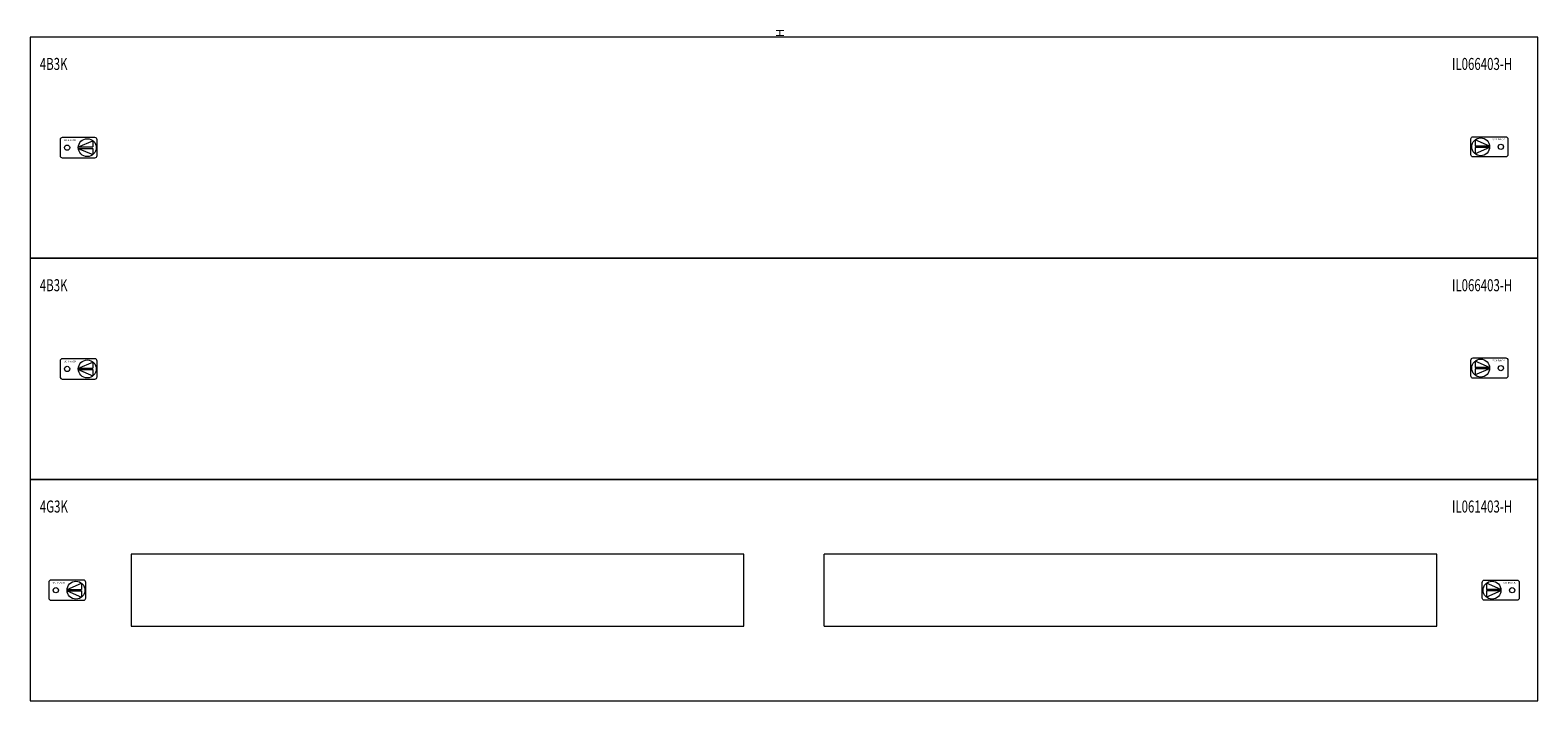
# Model space of a CAD drawing. Extents: x 0 to 940, y -10 to 1795.
# Drawn here: x 0 to 940, y 1376 to 1795 of the extents above; entities that cross this region are included whole.
import ezdxf
from ezdxf.enums import TextEntityAlignment as Align

# ---------------------------------------------------------------- set-up
doc = ezdxf.new("R2010")
doc.units = 0
for name, color, linetype in [('schrack-descr', 7, 'Continuous'), ('schrack-symbol', 7, 'Continuous'), ('schrack-terminal', 7, 'Continuous')]:
    doc.layers.add(name, color=color, linetype=linetype)
doc.layers.add('schrack-details', color=4, linetype='Continuous', lineweight=5)
doc.layers.add('schrack-others', color=2, linetype='Continuous', lineweight=13)
doc.styles.add('logo', font='romand.shx', dxfattribs={"oblique": 15, "height": 1.5})
doc.styles.add('OPISMAŁY', font='simplex.shx', dxfattribs={"width": 0.7, "height": 2.5})
doc.styles.add('styl', font='simplex_.ttf')

# ---------------------------------------------------------------- blocks, each defined once
blk = doc.blocks.new('RYGIELLEWY')
at = {"layer": 'schrack-details'}
for p, q in [((17.69, 0.96), (26.82, 0.96)), ((17.69, 0.09), (26.82, -3.78)), ((17.69, 0.09), (26.82, 0.09)), ((17.71, 0.96), (26.82, 4.83)), ((26.82, 4.83), (26.82, 0.96)), ((26.82, 0.09), (26.82, -3.78))]:
    blk.add_line(p, q, dxfattribs=at)
blk.add_lwpolyline([(27.97, 6.82), (7.67, 6.82, 0.414214), (6.27, 5.42), (6.27, -4.38, 0.414214), (7.67, -5.78), (27.97, -5.78, 0.414214), (29.37, -4.38), (29.37, 5.42, 0.414214)], format="xyb", close=True, dxfattribs=at)
for centre, radius in [((10.71, 0.52), 1.64), ((23.27, 0.52), 5.58)]:
    blk.add_circle(centre, radius, dxfattribs=at)
at = {"layer": 'schrack-others', "style": 'logo', "oblique": 15, "width": 1.2}
blk.add_text('SCHRACK', height=1.05, dxfattribs=at).set_placement((12.53, 4.67), align=Align.CENTER)
blk = doc.blocks.new('RYGIELPRAWY')
at = {"layer": 'schrack-details'}
for p, q in [((-17.71, 0.96), (-26.82, 4.83)), ((-26.82, 4.83), (-26.82, 0.96)), ((-17.69, 0.96), (-26.82, 0.96)), ((-17.69, 0.09), (-26.82, 0.09)), ((-17.69, 0.09), (-26.82, -3.78)), ((-26.82, 0.09), (-26.82, -3.78))]:
    blk.add_line(p, q, dxfattribs=at)
blk.add_lwpolyline([(-27.97, 6.82), (-7.67, 6.82, -0.414214), (-6.27, 5.42), (-6.27, -4.38, -0.414214), (-7.67, -5.78), (-27.97, -5.78, -0.414214), (-29.37, -4.38), (-29.37, 5.42, -0.414214)], format="xyb", close=True, dxfattribs=at)
for centre, radius in [((-23.27, 0.52), 5.58), ((-10.71, 0.52), 1.64)]:
    blk.add_circle(centre, radius, dxfattribs=at)
at = {"layer": 'schrack-others', "style": 'logo', "oblique": 15, "width": 1.2}
blk.add_text('SCHRACK', height=1.05, dxfattribs=at).set_placement((-12.17, 4.67), align=Align.CENTER)
blk = doc.blocks.new('IL147439--')
at = {"layer": 'schrack-details'}
for p, q in [((22.98, -344.57), (32.11, -344.57)), ((22.98, -345.43), (32.11, -349.31)), ((22.98, -345.43), (32.11, -345.43)), ((23, -344.57), (32.11, -340.69)), ((32.11, -340.69), (32.11, -344.57)), ((32.11, -345.43), (32.11, -349.31)), ((907.89, -340.69), (907.89, -344.57)), ((917, -344.57), (907.89, -340.69)), ((917.02, -344.57), (907.89, -344.57)), ((907.89, -345.43), (907.89, -349.31)), ((917.02, -345.43), (907.89, -349.31)), ((917.02, -345.43), (907.89, -345.43))]:
    blk.add_line(p, q, dxfattribs=at)
for points in [[(33.26, -338.7), (12.96, -338.7, 0.414214), (11.56, -340.1), (11.56, -349.9, 0.414214), (12.96, -351.3), (33.26, -351.3, 0.414214), (34.66, -349.9), (34.66, -340.1, 0.414214)], [(906.74, -338.7), (927.04, -338.7, -0.414214), (928.44, -340.1), (928.44, -349.9, -0.414214), (927.04, -351.3), (906.74, -351.3, -0.414214), (905.34, -349.9), (905.34, -340.1, -0.414214)]]:
    blk.add_lwpolyline(points, format="xyb", close=True, dxfattribs=at)
for centre, radius in [((16, -345), 1.64), ((28.56, -345), 5.58), ((911.44, -345), 5.58), ((924, -345), 1.64)]:
    blk.add_circle(centre, radius, dxfattribs=at)
at = {"layer": 'schrack-others'}
for p, q in [((445, -367.5), (445, -322.5)), ((495, -367.5), (495, -322.5))]:
    blk.add_line(p, q, dxfattribs=at)
for points in [[(0, -138), (940, -138), (940, 0), (0, 0)], [(0, -276), (940, -276), (940, -138), (0, -138)], [(0, -414), (940, -414), (940, -276), (0, -276)]]:
    blk.add_lwpolyline(points, close=True, dxfattribs=at)
for points in [[(445, -322.5), (63, -322.5), (63, -367.5), (445, -367.5)], [(495, -367.5), (877, -367.5), (877, -322.5), (495, -322.5)]]:
    blk.add_lwpolyline(points, dxfattribs=at)
for name, p in [('RYGIELLEWY', (12.35, -69.52)), ('RYGIELPRAWY', (927.65, -69)), ('RYGIELLEWY', (12.35, -207.52)), ('RYGIELPRAWY', (927.65, -207))]:
    blk.add_blockref(name, p, dxfattribs=at)
at = {"layer": 'schrack-descr', "style": 'styl'}
blk.add_attdef('DESCRIPTION', (-0.39, -1800.09), '', height=1.7, dxfattribs=at)
at = {"layer": 'schrack-others', "style": 'OPISMAŁY', "width": 0.7}
for s, p in [('4B3K', (6.02, -20.55)), ('IL066403-H', (886.48, -20.55)), ('4B3K', (6.02, -158.55)), ('IL066403-H', (886.48, -158.55)), ('4G3K', (6.02, -296.55)), ('IL061403-H', (886.48, -296.55))]:
    blk.add_text(s, height=7.5, dxfattribs=at).set_placement(p)
at = {"layer": 'schrack-others', "style": 'logo', "oblique": 15, "width": 1.2}
for p in [(17.81, -340.85), (922.19, -340.85)]:
    blk.add_text('SCHRACK', height=1.05, dxfattribs=at).set_placement(p, align=Align.CENTER)
at = {"layer": 'schrack-symbol', "style": 'styl'}
blk.add_attdef('SYMBOL', (470, 0), '', height=5, rotation=90, dxfattribs=at)
at = {"layer": 'schrack-terminal', "style": 'styl'}
for tag in ['TERMINAL2', 'TERMINAL']:
    blk.add_attdef(tag, (-0.41, -1802.7), '', height=1.7, dxfattribs=at)

msp = doc.modelspace()

# ---------------------------------------------------------------- block references
ref = msp.add_blockref('IL147439--', (0.29, 1790.48))
ref.add_attrib('SYMBOL', 'H', (470.29, 1790.48), dxfattribs={"layer": 'schrack-symbol', "height": 5, "rotation": 90, "style": 'styl'})

doc.saveas('drawing.dxf')
